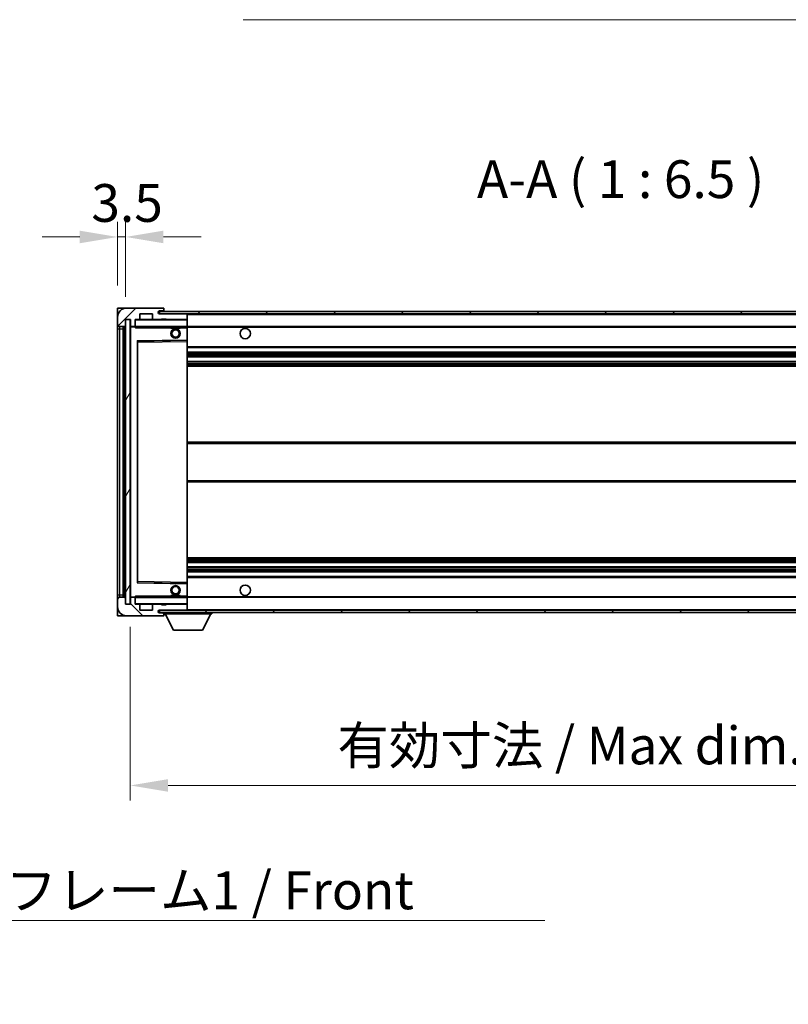
# Model space of a CAD drawing. Units: millimetres. Extents: x 38 to 13207, y 15 to 1841.
# Drawn here: x 3477 to 3807, y 1085 to 1509 of the extents above; entities that cross this region are included whole.
import ezdxf

# ---------------------------------------------------------------- set-up
doc = ezdxf.new("R2010")
doc.units = ezdxf.units.MM
for name, color, linetype, lineweight in [('Dimension (ISO)', 7, 'Continuous', 18), ('Dimension (ISO) @ 1', 7, 'Continuous', 18), ('Symbol (ISO)', 7, 'Continuous', 18), ('Visible (ISO)', 7, 'Continuous', 35), ('Visible Narrow (ISO)', 7, 'Continuous', 25)]:
    doc.layers.add(name, color=color, linetype=linetype, lineweight=lineweight)
doc.layers.add('Hatch (ISO)', color=1, linetype='Continuous', lineweight=18, true_color=0xff0000)
doc.styles.add('Note Text (TK)', font='MS PGothic.ttf')
doc.dimstyles.new('Default - Method 1b (TK)', dxfattribs={"dimscale": 5.5, "dimtxt": 2.5, "dimasz": 2.5, "dimexe": 1, "dimexo": 1.5, "dimgap": 1, "dimtad": 1, "dimtoh": 1, "dimrnd": 1e-08, "dimdsep": 46, "dimtxsty": 'Note Text (TK)', "dimcen": 0.09, "dimdle": 5, "dimclrd": 100, "dimclre": 100, "dimclrt": 7, "dimadec": 1, "dimazin": 1, "dimtfac": 1, "dimtmove": 0, "dimatfit": 3, "dimfxl": 0, "dimtolj": 1, "dimlwd": -1, "dimlwe": -1, "dimarcsym": 0})
doc.dimstyles.new('Default - Method 1b (TK)$7', dxfattribs={"dimscale": 5.5, "dimtxt": 2.5, "dimasz": 2.5, "dimexe": 1, "dimexo": 1.5, "dimgap": 1, "dimtad": 1, "dimtoh": 1, "dimrnd": 1e-08, "dimdsep": 46, "dimtxsty": 'Note Text (TK)', "dimcen": 0.09, "dimdle": 5, "dimclrd": 256, "dimclre": 100, "dimclrt": 7, "dimadec": 1, "dimazin": 1, "dimtfac": 1, "dimtmove": 0, "dimatfit": 3, "dimfxl": 0, "dimtolj": 1, "dimlwd": -1, "dimlwe": -1, "dimarcsym": 0})
pattern_1 = [(45, (2104.598, -37.095), (-14.59292, 14.59292), [])]
pattern_2 = [(135.0002, (2104.598, -37.095), (-14.59286, -14.59297), [])]

# ---------------------------------------------------------------- blocks, each defined once
blk = doc.blocks.new('*D87')
at = {"layer": 'Defpoints', "color": 0, "transparency": 16777216}
for p in [(3524.12, 1257.32), (3949.12, 1257.42), (3949.12, 1179.32)]:
    blk.add_point(p, dxfattribs=at)
at = {"layer": 'Dimension (ISO)', "color": 100, "transparency": 16777216}
for p, q in [((3524.12, 1247.57), (3524.12, 1172.82)), ((3949.12, 1247.67), (3949.12, 1172.82)), ((3540.37, 1179.32), (3932.87, 1179.32))]:
    blk.add_line(p, q, dxfattribs=at)
for points in [[(3540.37, 1182.03), (3540.37, 1176.62), (3524.12, 1179.32)], [(3932.87, 1182.03), (3932.87, 1176.62), (3949.12, 1179.32)]]:
    blk.add_solid(points, dxfattribs=at)
at = {"layer": 'Dimension (ISO)', "color": 7, "transparency": 16777216, "insert": (3613.27, 1196.54), "char_height": 16.25, "attachment_point": 4, "style": 'Note Text (TK)'}
blk.add_mtext('\\A1;\\fＭＳ Ｐゴシック|b0|i0;\\H16.2500;有効寸法 / Max dim. 425', dxfattribs=at)
blk = doc.blocks.new('*D90')
at = {"layer": 'Defpoints', "color": 0, "transparency": 16777216}
for p in [(3522.12, 1415.41), (3518.62, 1384.82), (3522.12, 1379.82)]:
    blk.add_point(p, dxfattribs=at)
at = {"layer": 'Dimension (ISO)', "color": 100, "transparency": 16777216}
for p, q in [((3518.62, 1394.57), (3518.62, 1421.91)), ((3522.12, 1389.57), (3522.12, 1421.91)), ((3502.37, 1415.41), (3486.12, 1415.41)), ((3518.62, 1415.41), (3522.12, 1415.41)), ((3538.37, 1415.41), (3554.62, 1415.41))]:
    blk.add_line(p, q, dxfattribs=at)
for points in [[(3502.37, 1418.11), (3502.37, 1412.7), (3518.62, 1415.41)], [(3538.37, 1418.11), (3538.37, 1412.7), (3522.12, 1415.41)]]:
    blk.add_solid(points, dxfattribs=at)
at = {"layer": 'Dimension (ISO)', "color": 7, "transparency": 16777216, "insert": (3507.35, 1430.03), "char_height": 16.25, "attachment_point": 4, "style": 'Note Text (TK)'}
blk.add_mtext('\\A1;3.5', dxfattribs=at)

msp = doc.modelspace()

# ---------------------------------------------------------------- hatches: boundary and pattern name
at = {"layer": 'Hatch (ISO)'}
h = msp.add_hatch(dxfattribs=at)
h.set_pattern_fill('ANSI31', color=256, scale=165.1, style=0)
h.set_pattern_definition(pattern_1)
edge = h.paths.add_edge_path()
edge.add_ellipse((3525.9183, 1377.1249), major_axis=(0, -0.3), ratio=1, start_angle=0, end_angle=90)
edge.add_line((3526.2183, 1377.1249), (3526.2183, 1379.8249))
edge.add_line((3526.2183, 1379.8249), (3527.9183, 1379.8249))
edge.add_ellipse((3527.9183, 1380.1249), major_axis=(0, -0.3), ratio=1, start_angle=0, end_angle=90)
edge.add_line((3528.2183, 1380.1249), (3528.2183, 1382.3249))
edge.add_line((3528.2183, 1382.3249), (3533.6183, 1382.3249))
edge.add_line((3533.6183, 1382.3249), (3533.6183, 1380.1249))
edge.add_ellipse((3533.9183, 1380.1249), major_axis=(-0.3, 0), ratio=1, start_angle=0, end_angle=90)
edge.add_line((3533.9183, 1379.8249), (3537.6183, 1379.8249))
edge.add_line((3537.6183, 1379.8249), (3537.6183, 1380.0249))
edge.add_line((3537.6183, 1380.0249), (3539.6183, 1380.0249))
edge.add_line((3539.6183, 1380.0249), (3539.6183, 1379.8249))
edge.add_line((3539.6183, 1379.8249), (3548.3183, 1379.8249))
edge.add_ellipse((3548.3183, 1380.1249), major_axis=(0, -0.3), ratio=1, start_angle=0, end_angle=90)
edge.add_line((3548.6183, 1380.1249), (3548.6183, 1382.0249))
edge.add_ellipse((3548.3183, 1382.0249), major_axis=(0.3, 0), ratio=1, start_angle=0, end_angle=90)
edge.add_line((3548.3183, 1382.3249), (3536.7433, 1382.3249))
edge.add_ellipse((3536.7433, 1382.9499), major_axis=(0, -0.625), ratio=1, start_angle=348.463041, end_angle=360, ccw=False)
edge.add_ellipse((3536.7433, 1382.9499), major_axis=(-0.125, -0.6124), ratio=1, start_angle=191.536959, end_angle=360, ccw=False)
edge.add_line((3536.7433, 1383.5749), (3538.1183, 1383.5749))
edge.add_ellipse((3538.1183, 1384.0749), major_axis=(0, -0.5), ratio=1, start_angle=0, end_angle=90)
edge.add_line((3538.6183, 1384.0749), (3538.6183, 1384.5249))
edge.add_ellipse((3538.3183, 1384.5249), major_axis=(0.3, 0), ratio=1, start_angle=0, end_angle=90)
edge.add_line((3538.3183, 1384.8249), (3522.6183, 1384.8249))
edge.add_ellipse((3522.6183, 1380.8249), major_axis=(0, 4), ratio=1, start_angle=0, end_angle=90)
edge.add_line((3518.6183, 1380.8249), (3518.6183, 1377.8249))
edge.add_ellipse((3519.6183, 1377.8249), major_axis=(-1, 0), ratio=1, start_angle=0, end_angle=90)
edge.add_line((3519.6183, 1376.8249), (3521.7183, 1376.8249))
edge.add_ellipse((3521.7183, 1377.1249), major_axis=(0, -0.3), ratio=1, start_angle=0, end_angle=90)
edge.add_line((3522.0183, 1377.1249), (3522.0183, 1379.8249))
edge.add_line((3522.0183, 1379.8249), (3522.1183, 1379.8249))
edge.add_line((3522.1183, 1379.8249), (3524.1183, 1379.8249))
edge.add_line((3524.1183, 1379.8249), (3524.2183, 1379.8249))
edge.add_line((3524.2183, 1379.8249), (3524.2183, 1377.1249))
edge.add_ellipse((3524.5183, 1377.1249), major_axis=(-0.3, 0), ratio=1, start_angle=0, end_angle=90)
edge.add_line((3524.5183, 1376.8249), (3525.9183, 1376.8249))
h = msp.add_hatch(dxfattribs=at)
h.set_pattern_fill('ANSI31', color=256, scale=165.1, style=0)
h.set_pattern_definition(pattern_1)
edge = h.paths.add_edge_path()
edge.add_line((3956.1183, 1377.5749), (3951.1183, 1377.5749))
edge.add_line((3951.1183, 1377.5749), (3951.1183, 1376.5749))
edge.add_line((3951.1183, 1376.5749), (3956.1183, 1376.5749))
edge.add_ellipse((3956.1183, 1378.0749), major_axis=(0, -1.5), ratio=1, start_angle=0, end_angle=90)
edge.add_line((3957.6183, 1378.0749), (3957.6183, 1381.8249))
edge.add_ellipse((3956.1183, 1381.8249), major_axis=(1.5, 0), ratio=1, start_angle=0, end_angle=90)
edge.add_line((3956.1183, 1383.3249), (3536.6183, 1383.3249))
edge.add_line((3536.6183, 1383.3249), (3536.6183, 1382.3375))
edge.add_line((3536.6183, 1382.3375), (3536.6183, 1382.3249))
edge.add_line((3536.6183, 1382.3249), (3536.7433, 1382.3249))
edge.add_line((3536.7433, 1382.3249), (3548.3183, 1382.3249))
edge.add_line((3548.3183, 1382.3249), (3936.6183, 1382.3249))
edge.add_line((3936.6183, 1382.3249), (3942.5183, 1382.3249))
edge.add_line((3942.5183, 1382.3249), (3949.0183, 1382.3249))
edge.add_line((3949.0183, 1382.3249), (3955.6183, 1382.3249))
edge.add_line((3955.6183, 1382.3249), (3956.1183, 1382.3249))
edge.add_ellipse((3956.1183, 1381.8249), major_axis=(0, 0.5), ratio=1, start_angle=270, end_angle=360, ccw=False)
edge.add_line((3956.6183, 1381.8249), (3956.6183, 1378.0749))
edge.add_ellipse((3956.1183, 1378.0749), major_axis=(0.5, 0), ratio=1, start_angle=270, end_angle=360, ccw=False)
h = msp.add_hatch(dxfattribs=at)
h.set_pattern_fill('ANSI31', color=256, scale=165.1, angle=14.999978, style=0)
h.set_pattern_definition([(60, (2104.598, -37.095), (-17.8726, 10.31876), [])])
h.paths.add_polyline_path([(3524.1183, 1379.8249), (3522.1183, 1379.8249), (3522.1183, 1257.3249), (3524.1183, 1257.3249)])
h = msp.add_hatch(dxfattribs=at)
h.set_pattern_fill('ANSI31', color=256, scale=165.1, angle=90.00021, style=0)
h.set_pattern_definition(pattern_2)
edge = h.paths.add_edge_path()
edge.add_ellipse((3525.9183, 1260.0249), major_axis=(0.3, 0), ratio=1, start_angle=0, end_angle=90)
edge.add_line((3525.9183, 1260.3249), (3524.5183, 1260.3249))
edge.add_ellipse((3524.5183, 1260.0249), major_axis=(0, 0.3), ratio=1, start_angle=0, end_angle=90)
edge.add_line((3524.2183, 1260.0249), (3524.2183, 1257.3249))
edge.add_line((3524.2183, 1257.3249), (3524.1183, 1257.3249))
edge.add_line((3524.1183, 1257.3249), (3522.1183, 1257.3249))
edge.add_line((3522.1183, 1257.3249), (3522.0183, 1257.3249))
edge.add_line((3522.0183, 1257.3249), (3522.0183, 1260.0249))
edge.add_ellipse((3521.7183, 1260.0249), major_axis=(0.3, 0), ratio=1, start_angle=0, end_angle=90)
edge.add_line((3521.7183, 1260.3249), (3519.6183, 1260.3249))
edge.add_ellipse((3519.6183, 1259.3249), major_axis=(0, 1), ratio=1, start_angle=0, end_angle=90)
edge.add_line((3518.6183, 1259.3249), (3518.6183, 1256.3249))
edge.add_ellipse((3522.6183, 1256.3249), major_axis=(-4, 0), ratio=1, start_angle=0, end_angle=90)
edge.add_line((3522.6183, 1252.3249), (3538.3183, 1252.3249))
edge.add_ellipse((3538.3183, 1252.6249), major_axis=(0, -0.3), ratio=1, start_angle=0, end_angle=90)
edge.add_line((3538.6183, 1252.6249), (3538.6183, 1253.0749))
edge.add_ellipse((3538.1183, 1253.0749), major_axis=(0.5, 0), ratio=1, start_angle=0, end_angle=90)
edge.add_line((3538.1183, 1253.5749), (3536.7433, 1253.5749))
edge.add_ellipse((3536.7433, 1254.1999), major_axis=(0, -0.625), ratio=1, start_angle=191.536959, end_angle=360, ccw=False)
edge.add_ellipse((3536.7433, 1254.1999), major_axis=(-0.125, 0.6124), ratio=1, start_angle=348.463041, end_angle=360, ccw=False)
edge.add_line((3536.7433, 1254.8249), (3548.3183, 1254.8249))
edge.add_ellipse((3548.3183, 1255.1249), major_axis=(0, -0.3), ratio=1, start_angle=0, end_angle=90)
edge.add_line((3548.6183, 1255.1249), (3548.6183, 1257.0249))
edge.add_ellipse((3548.3183, 1257.0249), major_axis=(0.3, 0), ratio=1, start_angle=0, end_angle=90)
edge.add_line((3548.3183, 1257.3249), (3539.6183, 1257.3249))
edge.add_line((3539.6183, 1257.3249), (3539.6183, 1257.1249))
edge.add_line((3539.6183, 1257.1249), (3537.6183, 1257.1249))
edge.add_line((3537.6183, 1257.1249), (3537.6183, 1257.3249))
edge.add_line((3537.6183, 1257.3249), (3533.9183, 1257.3249))
edge.add_ellipse((3533.9183, 1257.0249), major_axis=(0, 0.3), ratio=1, start_angle=0, end_angle=90)
edge.add_line((3533.6183, 1257.0249), (3533.6183, 1254.8249))
edge.add_line((3533.6183, 1254.8249), (3528.2183, 1254.8249))
edge.add_line((3528.2183, 1254.8249), (3528.2183, 1257.0249))
edge.add_ellipse((3527.9183, 1257.0249), major_axis=(0.3, 0), ratio=1, start_angle=0, end_angle=90)
edge.add_line((3527.9183, 1257.3249), (3526.2183, 1257.3249))
edge.add_line((3526.2183, 1257.3249), (3526.2183, 1260.0249))
h = msp.add_hatch(dxfattribs=at)
h.set_pattern_fill('ANSI31', color=256, scale=165.1, angle=90.00021, style=0)
h.set_pattern_definition(pattern_2)
edge = h.paths.add_edge_path()
edge.add_line((3951.1183, 1259.5749), (3956.1183, 1259.5749))
edge.add_ellipse((3956.1183, 1259.0749), major_axis=(0, 0.5), ratio=1, start_angle=270, end_angle=360, ccw=False)
edge.add_line((3956.6183, 1259.0749), (3956.6183, 1255.3249))
edge.add_ellipse((3956.1183, 1255.3249), major_axis=(0.5, 0), ratio=1, start_angle=270, end_angle=360, ccw=False)
edge.add_line((3956.1183, 1254.8249), (3955.6183, 1254.8249))
edge.add_line((3955.6183, 1254.8249), (3949.0183, 1254.8249))
edge.add_line((3949.0183, 1254.8249), (3942.5183, 1254.8249))
edge.add_line((3942.5183, 1254.8249), (3936.6183, 1254.8249))
edge.add_line((3936.6183, 1254.8249), (3548.3183, 1254.8249))
edge.add_line((3548.3183, 1254.8249), (3536.7433, 1254.8249))
edge.add_line((3536.7433, 1254.8249), (3536.6183, 1254.8249))
edge.add_line((3536.6183, 1254.8249), (3536.6183, 1254.8122))
edge.add_line((3536.6183, 1254.8122), (3536.6183, 1253.8249))
edge.add_line((3536.6183, 1253.8249), (3956.1183, 1253.8249))
edge.add_ellipse((3956.1183, 1255.3249), major_axis=(0, -1.5), ratio=1, start_angle=0, end_angle=90)
edge.add_line((3957.6183, 1255.3249), (3957.6183, 1259.0749))
edge.add_ellipse((3956.1183, 1259.0749), major_axis=(1.5, 0), ratio=1, start_angle=0, end_angle=90)
edge.add_line((3956.1183, 1260.5749), (3951.1183, 1260.5749))
edge.add_line((3951.1183, 1260.5749), (3951.1183, 1259.5749))

# ---------------------------------------------------------------- linework, layer by layer
at = {"layer": 'Visible (ISO)'}
for p, q in [((3518.6183, 1384.8249), (3522.6183, 1384.8249)), ((3518.6183, 1384.8249), (3518.6183, 1380.8249)), ((3538.3183, 1384.8249), (3522.6183, 1384.8249)), ((3528.2183, 1380.1249), (3528.2183, 1382.3249)), ((3528.2183, 1382.3249), (3533.6183, 1382.3249)), ((3533.6183, 1382.3249), (3533.6183, 1380.1249)), ((3956.1183, 1383.3249), (3536.6183, 1383.3249)), ((3536.6183, 1383.3249), (3536.6183, 1382.3249)), ((3536.6183, 1382.3249), (3956.1183, 1382.3249)), ((3536.7433, 1383.5749), (3538.1183, 1383.5749)), ((3548.3183, 1382.3249), (3536.7433, 1382.3249)), ((3538.1183, 1383.5749), (3538.3683, 1383.5749)), ((3538.3183, 1384.8249), (3538.3683, 1384.8249)), ((3538.6133, 1384.6249), (3538.6012, 1384.6249)), ((3538.6183, 1384.5749), (3538.6183, 1384.5249)), ((3538.6183, 1384.0749), (3538.6183, 1384.5249)), ((3538.6183, 1383.8249), (3538.6183, 1384.0749)), ((3538.6183, 1383.3249), (3538.6183, 1383.8249)), ((3548.6183, 1382.0249), (3548.6183, 1382.3249)), ((3548.6183, 1380.1249), (3548.6183, 1382.0249)), ((3518.6183, 1380.8249), (3518.6183, 1377.8249)), ((3518.6183, 1377.8249), (3518.6183, 1375.8249)), ((3522.0183, 1377.1249), (3522.0183, 1379.8249)), ((3522.0183, 1379.8249), (3524.2183, 1379.8249)), ((3524.1183, 1379.8249), (3522.1183, 1379.8249)), ((3522.1183, 1379.8249), (3522.1183, 1257.3249)), ((3524.1183, 1257.3249), (3524.1183, 1379.8249)), ((3524.2183, 1379.8249), (3524.2183, 1377.1249)), ((3526.2183, 1377.1249), (3526.2183, 1379.8249)), ((3526.2183, 1379.8249), (3527.9183, 1379.8249)), ((3533.9183, 1379.8249), (3527.9183, 1379.8249)), ((3533.9183, 1379.8249), (3537.6183, 1379.8249)), ((3537.6183, 1379.8249), (3537.6183, 1380.0249)), ((3537.6183, 1380.0249), (3539.6183, 1380.0249)), ((3539.6183, 1379.8249), (3537.6183, 1379.8249)), ((3539.6183, 1380.0249), (3539.6183, 1379.8249)), ((3539.6183, 1379.8249), (3548.3183, 1379.8249)), ((3548.5183, 1379.8249), (3548.3183, 1379.8249)), ((3548.6183, 1379.7249), (3548.6183, 1380.1249)), ((3548.6183, 1376.9249), (3548.6183, 1379.7249)), ((3518.6183, 1375.8249), (3518.6183, 1261.3249)), ((3519.6183, 1376.8249), (3521.7183, 1376.8249)), ((3521.1183, 1260.3249), (3521.1183, 1376.8249)), ((3521.3183, 1376.8249), (3521.3183, 1260.3249)), ((3524.2183, 1376.7249), (3524.2183, 1260.4249)), ((3524.5183, 1376.8249), (3524.3183, 1376.8249)), ((3524.5183, 1376.8249), (3525.9183, 1376.8249)), ((3526.2183, 1376.8249), (3525.9183, 1376.8249)), ((3526.2183, 1377.1249), (3526.2183, 1376.9249)), ((3526.2183, 1376.9249), (3526.2183, 1376.6565)), ((3526.3183, 1376.8249), (3548.5183, 1376.8249)), ((3541.6183, 1376.8249), (3541.6183, 1376.1249)), ((3545.6183, 1376.1249), (3541.6183, 1376.1249)), ((3545.6183, 1376.8249), (3545.6183, 1376.1249)), ((3548.6183, 1376.3249), (3548.6183, 1376.9249)), ((3548.6183, 1376.8249), (3936.6183, 1376.8249)), ((3548.6183, 1371.0232), (3548.6183, 1376.3249)), ((3527.2183, 1266.6732), (3527.2183, 1370.4765)), ((3527.3167, 1370.5765), (3548.52, 1370.9232)), ((3548.6183, 1370.4232), (3548.6183, 1371.0232)), ((3548.6183, 1266.7266), (3548.6183, 1370.4232)), ((3548.6183, 1367.8249), (3949.1183, 1367.8249)), ((3548.6183, 1365.8249), (3949.1183, 1365.8249)), ((3548.6183, 1363.7796), (3949.1183, 1363.7796)), ((3548.6183, 1361.87), (3949.1183, 1361.87)), ((3548.6183, 1359.8249), (3949.1183, 1359.8249)), ((3548.6183, 1327.0749), (3949.1183, 1327.0749)), ((3548.6183, 1310.0749), (3949.1183, 1310.0749)), ((3548.6183, 1277.3249), (3949.1183, 1277.3249)), ((3548.6183, 1275.2797), (3949.1183, 1275.2797)), ((3548.6183, 1273.3701), (3949.1183, 1273.3701)), ((3548.6183, 1271.3249), (3949.1183, 1271.3249)), ((3548.6183, 1269.3249), (3949.1183, 1269.3249)), ((3548.52, 1266.2265), (3527.3167, 1266.5732)), ((3548.6183, 1266.1265), (3548.6183, 1266.7266)), ((3548.6183, 1260.8249), (3548.6183, 1266.1265)), ((3518.6183, 1261.3249), (3518.6183, 1259.3249)), ((3518.6183, 1259.3249), (3518.6183, 1256.3249)), ((3521.7183, 1260.3249), (3519.6183, 1260.3249)), ((3522.0183, 1257.3249), (3522.0183, 1260.0249)), ((3524.2183, 1260.0249), (3524.2183, 1257.3249)), ((3524.3183, 1260.3249), (3524.5183, 1260.3249)), ((3525.9183, 1260.3249), (3524.5183, 1260.3249)), ((3525.9183, 1260.3249), (3526.2183, 1260.3249)), ((3526.2183, 1260.4932), (3526.2183, 1260.2249)), ((3526.2183, 1260.2249), (3526.2183, 1260.0249)), ((3526.2183, 1257.3249), (3526.2183, 1260.0249)), ((3548.5183, 1260.3249), (3526.3183, 1260.3249)), ((3541.6183, 1261.0249), (3545.6183, 1261.0249)), ((3541.6183, 1260.3249), (3541.6183, 1261.0249)), ((3545.6183, 1260.3249), (3545.6183, 1261.0249)), ((3548.6183, 1260.2249), (3548.6183, 1260.8249)), ((3548.6183, 1260.3249), (3936.6183, 1260.3249)), ((3548.6183, 1257.4249), (3548.6183, 1260.2249)), ((3518.6183, 1256.3249), (3518.6183, 1252.3249)), ((3524.2183, 1257.3249), (3522.0183, 1257.3249)), ((3522.1183, 1257.3249), (3524.1183, 1257.3249)), ((3527.9183, 1257.3249), (3526.2183, 1257.3249)), ((3527.9183, 1257.3249), (3533.9183, 1257.3249)), ((3528.2183, 1254.8249), (3528.2183, 1257.0249)), ((3533.6183, 1254.8249), (3528.2183, 1254.8249)), ((3533.6183, 1257.0249), (3533.6183, 1254.8249)), ((3537.6183, 1257.3249), (3533.9183, 1257.3249)), ((3956.1183, 1254.8249), (3536.6183, 1254.8249)), ((3536.6183, 1254.8249), (3536.6183, 1253.8249)), ((3536.7433, 1254.8249), (3548.3183, 1254.8249)), ((3537.6183, 1257.1249), (3537.6183, 1257.3249)), ((3537.6183, 1257.3249), (3539.6183, 1257.3249)), ((3539.6183, 1257.1249), (3537.6183, 1257.1249)), ((3548.3183, 1257.3249), (3539.6183, 1257.3249)), ((3539.6183, 1257.3249), (3539.6183, 1257.1249)), ((3548.3183, 1257.3249), (3548.5183, 1257.3249)), ((3548.6183, 1257.0249), (3548.6183, 1257.4249)), ((3548.6183, 1255.1249), (3548.6183, 1257.0249)), ((3548.6183, 1254.9249), (3548.6183, 1255.1249)), ((3522.6183, 1252.3249), (3518.6183, 1252.3249)), ((3522.6183, 1252.3249), (3538.3183, 1252.3249)), ((3536.6183, 1253.8249), (3956.1183, 1253.8249)), ((3538.1183, 1253.5749), (3536.7433, 1253.5749)), ((3538.3683, 1253.5749), (3538.1183, 1253.5749)), ((3538.3683, 1252.3249), (3538.3183, 1252.3249)), ((3538.6012, 1252.5249), (3538.6133, 1252.5249)), ((3538.6183, 1253.8249), (3538.6183, 1253.1249)), ((3538.6183, 1253.0749), (3538.6183, 1253.1249)), ((3538.6183, 1253.1249), (3559.2183, 1253.1249)), ((3538.6183, 1252.6249), (3538.6183, 1253.0749)), ((3538.6183, 1252.6249), (3538.6183, 1252.5749)), ((3542.6683, 1246.2249), (3539.1183, 1253.1249)), ((3555.1683, 1246.2249), (3558.7183, 1253.1249)), ((3559.2183, 1253.8249), (3559.2183, 1253.1249)), ((3542.6683, 1246.2249), (3555.1683, 1246.2249))]:
    msp.add_line(p, q, dxfattribs=at)
for centre, radius in [((3543.6183, 1373.8249), 2), ((3543.6183, 1373.8249), 1.5706), ((3573.6183, 1373.8249), 2.25), ((3543.6183, 1263.3249), 2), ((3543.6183, 1263.3249), 1.5706), ((3573.6183, 1263.3249), 2.25)]:
    msp.add_circle(centre, radius, dxfattribs=at)
for centre, radius, start, end in [((3522.6183, 1380.8249), 4, 90, 180), ((3536.7433, 1382.9499), 0.625, 90, 270), ((3538.1183, 1384.0749), 0.5, 270, 0), ((3538.3183, 1384.5249), 0.3, 0, 90), ((3538.3683, 1384.5749), 0.25, 11.536959, 90), ((3538.3683, 1383.8249), 0.25, 270, 0), ((3548.3183, 1382.0249), 0.3, 0, 90), ((3519.6183, 1377.8249), 1, 180, 270), ((3526.3183, 1379.7249), 0.1, 90, 180), ((3527.9183, 1380.1249), 0.3, 270, 0), ((3533.9183, 1380.1249), 0.3, 180, 270), ((3548.3183, 1380.1249), 0.3, 270, 0), ((3548.5183, 1379.7249), 0.1, 0, 90), ((3521.7183, 1377.1249), 0.3, 270, 0), ((3524.5183, 1377.1249), 0.3, 180, 270), ((3524.3183, 1376.7249), 0.1, 90, 180), ((3525.9183, 1377.1249), 0.3, 270, 0), ((3526.3183, 1376.9249), 0.1, 180, 270), ((3548.5183, 1376.9249), 0.1, 270, 0), ((3527.3183, 1370.4765), 0.1, 90.936997, 180), ((3548.5183, 1371.0232), 0.1, 270.936997, 0), ((3527.3183, 1266.6732), 0.1, 180, 269.063003), ((3548.5183, 1266.1265), 0.1, 0, 89.063003), ((3519.6183, 1259.3249), 1, 90, 180), ((3521.7183, 1260.0249), 0.3, 0, 90), ((3524.3183, 1260.4249), 0.1, 180, 270), ((3524.5183, 1260.0249), 0.3, 90, 180), ((3525.9183, 1260.0249), 0.3, 0, 90), ((3526.3183, 1260.2249), 0.1, 90, 180), ((3548.5183, 1260.2249), 0.1, 0, 90), ((3522.6183, 1256.3249), 4, 180, 270), ((3526.3183, 1257.4249), 0.1, 180, 270), ((3527.9183, 1257.0249), 0.3, 0, 90), ((3533.9183, 1257.0249), 0.3, 90, 180), ((3536.7433, 1254.1999), 0.625, 90, 270), ((3548.3183, 1257.0249), 0.3, 0, 90), ((3548.3183, 1255.1249), 0.3, 270, 0), ((3548.5183, 1257.4249), 0.1, 270, 0), ((3548.5183, 1254.9249), 0.1, 270, 0), ((3538.1183, 1253.0749), 0.5, 0, 90), ((3538.3183, 1252.6249), 0.3, 270, 0), ((3538.3683, 1253.3249), 0.25, 0, 90), ((3538.3683, 1252.5749), 0.25, 270, 348.463041)]:
    msp.add_arc(centre, radius, start, end, dxfattribs=at)
for points, knots in [([(3538.6183, 1384.5749), (3538.6183, 1384.5848), (3538.6177, 1384.5935), (3538.6153, 1384.6167), (3538.6133, 1384.6249), (3538.6133, 1384.6249)], [0.0412271589, 0.0412271589, 0.0412271589, 0.0412271589, 0.0460164086, 0.0460164086, 0.0567710401, 0.0567710401, 0.0567710401, 0.0567710401]), ([(3538.6133, 1252.5249), (3538.6133, 1252.5249), (3538.6153, 1252.533), (3538.6177, 1252.5563), (3538.6183, 1252.5649), (3538.6183, 1252.5749)], [0.1703131202, 0.1703131202, 0.1703131202, 0.1703131202, 0.1810677517, 0.1810677517, 0.1858570013, 0.1858570013, 0.1858570013, 0.1858570013])]:
    msp.add_open_spline(points, degree=3, knots=knots, dxfattribs=at)
for points in [[(3526.3183, 1376.3249), (3526.2733, 1376.4256), (3526.2183, 1376.5461), (3526.2183, 1376.6565)], [(3526.2183, 1260.4932), (3526.2183, 1260.6036), (3526.2733, 1260.7241), (3526.3183, 1260.8249)]]:
    msp.add_open_spline(points, degree=3, dxfattribs=at)
at = {"layer": 'Visible Narrow (ISO)'}
for p, q in [((3538.3683, 1383.5749), (3538.3683, 1383.3249)), ((3548.5183, 1382.3249), (3548.5183, 1382.2485)), ((3548.6183, 1382.0249), (3936.1601, 1382.0249)), ((3526.3183, 1379.7249), (3526.2183, 1379.7249)), ((3526.3183, 1379.8249), (3526.3183, 1379.7249)), ((3526.3183, 1376.9249), (3526.3183, 1379.7249)), ((3526.3183, 1379.7249), (3548.5183, 1379.7249)), ((3548.5183, 1379.9012), (3548.5183, 1379.8249)), ((3548.5183, 1379.8249), (3548.5183, 1379.7249)), ((3548.5183, 1379.7249), (3548.5183, 1376.9249)), ((3548.6183, 1379.7249), (3548.5183, 1379.7249)), ((3518.6183, 1375.8249), (3519.6183, 1375.8249)), ((3519.6183, 1375.8249), (3519.6183, 1376.8249)), ((3519.6183, 1261.3249), (3519.6183, 1375.8249)), ((3519.6183, 1375.8249), (3521.1183, 1375.8249)), ((3521.5683, 1260.3249), (3521.5683, 1376.8249)), ((3524.3183, 1376.7249), (3524.2183, 1376.7249)), ((3524.3183, 1376.8249), (3524.3183, 1376.7249)), ((3524.3183, 1376.7249), (3526.2183, 1376.7249)), ((3524.3183, 1260.4249), (3524.3183, 1376.7249)), ((3526.2183, 1376.9249), (3526.3183, 1376.9249)), ((3526.3183, 1376.9249), (3526.3183, 1376.8249)), ((3548.5183, 1376.9249), (3526.3183, 1376.9249)), ((3526.3183, 1376.3249), (3526.3183, 1376.8249)), ((3526.3183, 1376.3249), (3541.6183, 1376.3249)), ((3545.6183, 1376.3249), (3548.5183, 1376.3249)), ((3548.5183, 1376.8249), (3548.5183, 1376.9249)), ((3548.5183, 1376.9249), (3548.6183, 1376.9249)), ((3548.5183, 1376.8249), (3548.5183, 1376.3249)), ((3548.6183, 1376.3249), (3548.5183, 1376.3249)), ((3548.5183, 1376.3249), (3548.5183, 1371.0232)), ((3548.6183, 1376.5249), (3940.6628, 1376.5249)), ((3548.5183, 1371.0232), (3527.1183, 1370.6732)), ((3527.1183, 1370.6732), (3527.1183, 1266.4765)), ((3527.1183, 1370.6732), (3527.3167, 1370.5765)), ((3527.2183, 1370.4765), (3527.1183, 1370.6732)), ((3527.3183, 1370.0764), (3527.2183, 1370.0764)), ((3527.3183, 1370.0764), (3527.3167, 1370.5765)), ((3527.3183, 1370.0764), (3548.5183, 1370.4232)), ((3527.3183, 1267.0733), (3527.3183, 1370.0764)), ((3548.6183, 1371.0232), (3548.5183, 1371.0232)), ((3548.52, 1370.9232), (3548.5183, 1371.0232)), ((3548.52, 1370.9232), (3548.5183, 1370.4232)), ((3548.6183, 1370.4232), (3548.5183, 1370.4232)), ((3548.5183, 1370.4232), (3548.5183, 1266.7266)), ((3548.6183, 1368.3249), (3949.1183, 1368.3249)), ((3548.6183, 1365.3249), (3949.1183, 1365.3249)), ((3548.6183, 1364.8147), (3949.1183, 1364.8147)), ((3548.6183, 1364.5549), (3949.1183, 1364.5549)), ((3548.6183, 1363.8198), (3949.1183, 1363.8198)), ((3548.6183, 1361.8316), (3949.1183, 1361.8316)), ((3548.6183, 1361.1166), (3949.1183, 1361.1166)), ((3548.6183, 1360.855), (3949.1183, 1360.855)), ((3548.6183, 1360.3249), (3949.1183, 1360.3249)), ((3548.6183, 1326.5749), (3949.1183, 1326.5749)), ((3548.6183, 1310.5749), (3949.1183, 1310.5749)), ((3548.6183, 1276.8249), (3949.1183, 1276.8249)), ((3548.6183, 1276.2947), (3949.1183, 1276.2947)), ((3548.6183, 1276.0331), (3949.1183, 1276.0331)), ((3548.6183, 1275.3181), (3949.1183, 1275.3181)), ((3548.6183, 1273.3299), (3949.1183, 1273.3299)), ((3548.6183, 1272.5948), (3949.1183, 1272.5948)), ((3548.6183, 1272.335), (3949.1183, 1272.335)), ((3548.6183, 1271.8249), (3949.1183, 1271.8249)), ((3548.6183, 1268.8249), (3949.1183, 1268.8249)), ((3527.1183, 1266.4765), (3527.2183, 1266.6732)), ((3527.3167, 1266.5732), (3527.1183, 1266.4765)), ((3527.1183, 1266.4765), (3548.5183, 1266.1265)), ((3527.3183, 1267.0733), (3527.2183, 1267.0733)), ((3527.3167, 1266.5732), (3527.3183, 1267.0733)), ((3548.5183, 1266.7266), (3527.3183, 1267.0733)), ((3548.6183, 1266.7266), (3548.5183, 1266.7266)), ((3548.5183, 1266.7266), (3548.52, 1266.2265)), ((3548.5183, 1266.1265), (3548.52, 1266.2265)), ((3548.5183, 1266.1265), (3548.6183, 1266.1265)), ((3548.5183, 1266.1265), (3548.5183, 1260.8249)), ((3518.6183, 1261.3249), (3519.6183, 1261.3249)), ((3519.6183, 1260.3249), (3519.6183, 1261.3249)), ((3519.6183, 1261.3249), (3521.1183, 1261.3249)), ((3524.2183, 1260.4249), (3524.3183, 1260.4249)), ((3526.2183, 1260.4249), (3524.3183, 1260.4249)), ((3524.3183, 1260.4249), (3524.3183, 1260.3249)), ((3526.3183, 1260.2249), (3526.2183, 1260.2249)), ((3526.3183, 1260.3249), (3526.3183, 1260.8249)), ((3541.6183, 1260.8249), (3526.3183, 1260.8249)), ((3526.3183, 1260.3249), (3526.3183, 1260.2249)), ((3526.3183, 1257.4249), (3526.3183, 1260.2249)), ((3526.3183, 1260.2249), (3548.5183, 1260.2249)), ((3548.5183, 1260.8249), (3545.6183, 1260.8249)), ((3548.6183, 1260.8249), (3548.5183, 1260.8249)), ((3548.5183, 1260.8249), (3548.5183, 1260.3249)), ((3548.5183, 1260.3249), (3548.5183, 1260.2249)), ((3548.5183, 1260.2249), (3548.5183, 1257.4249)), ((3548.6183, 1260.2249), (3548.5183, 1260.2249)), ((3548.6183, 1260.6249), (3940.6628, 1260.6249)), ((3526.2183, 1257.4249), (3526.3183, 1257.4249)), ((3526.3183, 1257.4249), (3526.3183, 1257.3249)), ((3548.5183, 1257.4249), (3526.3183, 1257.4249)), ((3548.5183, 1257.3249), (3548.5183, 1257.4249)), ((3548.5183, 1257.4249), (3548.6183, 1257.4249)), ((3548.5183, 1257.3249), (3548.5183, 1257.2485)), ((3548.5183, 1254.9012), (3548.5183, 1254.8249)), ((3548.6183, 1255.1249), (3936.1601, 1255.1249)), ((3538.3683, 1253.8249), (3538.3683, 1253.5749))]:
    msp.add_line(p, q, dxfattribs=at)

# ---------------------------------------------------------------- texts
at = {"layer": 'Symbol (ISO)', "color": 7, "insert": (3673.3273, 1427.0749), "char_height": 16.25, "attachment_point": 7, "style": 'Note Text (TK)'}
msp.add_mtext('A-A ( 1 : 6.5 )', dxfattribs=at)
at = {"layer": 'Symbol (ISO)', "color": 7, "insert": (3381.743, 1142.2955), "char_height": 16.25, "width": 335.928352, "attachment_point": 1, "line_spacing_factor": 1.5, "style": 'Note Text (TK)'}
msp.add_mtext('{\\fＭＳ Ｐゴシック|b0|i0;フロントフレーム1 / Front frame1}', dxfattribs=at)

# ---------------------------------------------------------------- dimensions: what is measured, and where the dimension line sits
at = {"layer": 'Dimension (ISO) @ 1', "color": 100, "true_color": 0x00ff3f}
dim = msp.add_linear_dim(base=(3522.1183, 1415.4055), p1=(3518.6183, 1384.8249), p2=(3522.1183, 1379.8249), angle=180, dimstyle='Default - Method 1b (TK)', override={"dimscale": 1, "dimtxt": 16.25, "dimasz": 16.25, "dimexe": 6.5, "dimexo": 9.75, "dimgap": 6.5, "dimtoh": 0, "dimdec": 2, "dimcen": 0.585, "dimtol": 0, "dimlim": 0, "dimtp": 0, "dimtm": 0, "dimtdec": 2, "dimtix": 0, "dimtofl": 1, "dimtmove": 0, "dimatfit": 1}, dxfattribs=at)
dim.commit()
dim.dimension.update_dxf_attribs({"geometry": '*D90', "text_midpoint": (3520.3683, 1415.4055), "dimtype": 128})
dim = msp.add_linear_dim(base=(3949.1183, 1179.3249), p1=(3524.1183, 1257.3249), p2=(3949.1183, 1257.4249), text='\\fＭＳ Ｐゴシック|b0|i0;\\H16.2500;有効寸法 / Max dim. <>', dimstyle='Default - Method 1b (TK)', override={"dimscale": 1, "dimtxt": 16.25, "dimasz": 16.25, "dimexe": 6.5, "dimexo": 9.75, "dimgap": 6.5, "dimtoh": 0, "dimdec": 2, "dimcen": 0.585, "dimtol": 0, "dimlim": 0, "dimtp": 0, "dimtm": 0, "dimtdec": 2, "dimtix": 0, "dimtofl": 0, "dimtmove": 0, "dimatfit": 1}, dxfattribs=at)
dim.commit()
dim.dimension.update_dxf_attribs({"geometry": '*D87', "text_midpoint": (3736.6183, 1179.3249), "dimtype": 128})

# ---------------------------------------------------------------- leaders
at = {"layer": 'Symbol (ISO)', "color": 100, "true_color": 0x00ff40, "annotation_type": 0, "has_hookline": 1}
for points, hookline_direction, text_width in [([(3938.0679, 1381.2226), (3862.1784, 1508.9201), (3848.4284, 1508.9201)], 1, 275.696), ([(3315.8702, 1206.5781), (3367.993, 1121.193), (3381.743, 1121.193)], 0, 320.7528)]:
    msp.add_leader(points, dimstyle='Default - Method 1b (TK)$7', override={"dimgap": 0, "dimtad": 1}, dxfattribs=dict(at, hookline_direction=hookline_direction, text_width=text_width))

doc.saveas('drawing.dxf')
